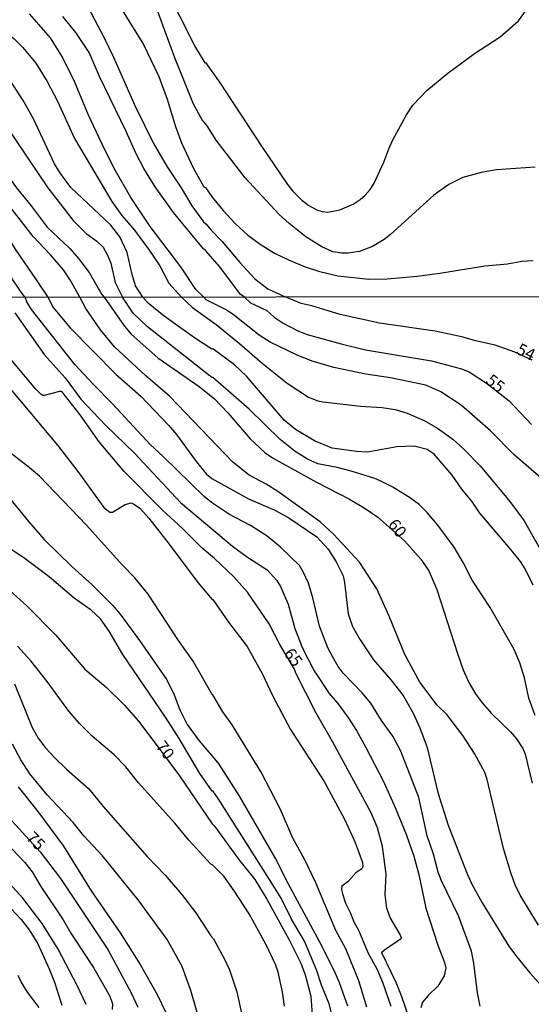
# Model space of a CAD drawing. Units: millimetres. Extents: x 187954 to 190370, y 1663203 to 1665981.
# Drawn here: x 189748 to 189856, y 1663610 to 1663818 of the extents above; entities that cross this region are included whole.
import ezdxf
from ezdxf.enums import TextEntityAlignment as Align

# ---------------------------------------------------------------- set-up
doc = ezdxf.new("R2010")
doc.units = ezdxf.units.MM
for name, color, linetype in [('IMAGEM', 7, 'Continuous'), ('V-CURVA_DE_NIVEL', 4, 'Continuous'), ('V-CURVA_MESTRA', 1, 'Continuous'), ('V-TEXTO_DE_ALTIMETRIA', 2, 'Continuous'), ('X-LIMITE_1000', 7, 'Continuous')]:
    doc.layers.add(name, color=color, linetype=linetype)
picture_1 = doc.add_image_def('image1.jpg', size_in_pixel=(4027, 4629))

msp = doc.modelspace()

# ---------------------------------------------------------------- linework, layer by layer
at = {"layer": 'V-CURVA_DE_NIVEL'}
for points in [[(189778.61, 1663825.28), (189785.22, 1663812.06), (189787.16, 1663808.83), (189787.33, 1663808.94), (189790.41, 1663804.58), (189799.12, 1663791.28), (189804.64, 1663783.16), (189805.77, 1663781.76), (189807.7, 1663779.86), (189809.13, 1663778.76), (189811, 1663777.76), (189811.94, 1663777.46), (189813.17, 1663777.35), (189815.72, 1663777.8), (189818.52, 1663779.03), (189819.99, 1663779.99), (189821.03, 1663780.91), (189822.09, 1663782.14), (189822.92, 1663783.46), (189824.96, 1663787.88), (189826.02, 1663790.73), (189826.91, 1663792.6), (189829.76, 1663797.91), (189831.14, 1663799.91), (189834.08, 1663803.03), (189838.48, 1663806.7), (189844.15, 1663810.85), (189849.55, 1663814.33), (189853.44, 1663817.71), (189855.88, 1663821.07)], [(189761.82, 1663821.88), (189765.9, 1663814.1), (189767.9, 1663810.02), (189772.39, 1663799.82), (189776.27, 1663792), (189779.23, 1663786.9), (189782.2, 1663782.44), (189784.41, 1663778.7), (189786.88, 1663775.27), (189787.39, 1663774.89), (189788.49, 1663773.53), (189790.83, 1663771.11), (189794.57, 1663766.69), (189797.74, 1663763.24), (189800.48, 1663761.12), (189804.13, 1663759.44)], [(189749.21, 1663759.39), (189748.74, 1663759.97), (189746.65, 1663763.03), (189744.51, 1663766.67), (189741.72, 1663770.83), (189738.79, 1663775.81), (189737.03, 1663778.46), (189730.14, 1663786.05), (189728.68, 1663786.94), (189728.08, 1663786.9), (189725.11, 1663786), (189723.96, 1663786.09), (189723.11, 1663786.47), (189717.54, 1663791), (189708.49, 1663797.22), (189692.93, 1663808.62), (189690.98, 1663810.27), (189680.65, 1663820.09)], [(189683.62, 1663821.62), (189691.08, 1663814.14), (189698.14, 1663809.29), (189701.52, 1663807.57), (189705.17, 1663805.11), (189708.3, 1663802.35), (189714.18, 1663796.68), (189715.97, 1663794.76), (189717.35, 1663793.59), (189718.05, 1663793.29), (189718.78, 1663793.42), (189722.56, 1663795.55), (189723.45, 1663795.61), (189724.28, 1663795.04), (189725.96, 1663793.44), (189730.95, 1663788.04), (189738.05, 1663781.8), (189740.98, 1663778.7), (189744.72, 1663773.43), (189747.14, 1663769.52), (189751.58, 1663763.01), (189754.01, 1663759.4)], [(189760.77, 1663759.4), (189758.83, 1663762.93), (189757.3, 1663765.14), (189754.62, 1663768.35), (189750.9, 1663772.19), (189743.66, 1663781.4), (189741.26, 1663784.01), (189736.71, 1663788.3), (189731.67, 1663793.96), (189728.1, 1663797.42), (189721.92, 1663802.39), (189720.77, 1663803.09), (189720.11, 1663803.07), (189718.01, 1663801.37), (189715.63, 1663800.33), (189714.71, 1663800.41), (189711.02, 1663802.92), (189701.09, 1663811.42), (189697.9, 1663814.44), (189688.81, 1663821.32)], [(189769.01, 1663821.07), (189774.24, 1663812.7), (189777.46, 1663805.94), (189779.21, 1663801.18), (189780.99, 1663795.4), (189782.22, 1663792), (189784.77, 1663786.56), (189786.94, 1663782.69), (189787.31, 1663782.57), (189788.71, 1663780.53), (189791.02, 1663777.65), (189793.57, 1663774.91), (189796.23, 1663772.45), (189798.85, 1663770.55), (189801.91, 1663768.7), (189804.88, 1663767.26), (189808.37, 1663765.81), (189811.17, 1663764.88), (189815.25, 1663763.86), (189821.84, 1663763.18), (189825.66, 1663763.26), (189832.04, 1663763.82), (189836.8, 1663764.45), (189846.32, 1663766.03), (189851.08, 1663766.45), (189854.14, 1663767), (189856.52, 1663767.13)], [(189856.95, 1663786.81), (189848.79, 1663786.26), (189845.51, 1663785.71), (189841.69, 1663784.62), (189838.71, 1663783.16), (189835.52, 1663780.95), (189826.38, 1663772.61), (189825.07, 1663771.59), (189822.6, 1663770.09), (189819.88, 1663769.04), (189817.46, 1663768.66), (189816.1, 1663768.66), (189814.19, 1663768.98), (189811.89, 1663770.04), (189808.49, 1663772.15), (189804.98, 1663774.93), (189802.88, 1663776.86), (189795.72, 1663784.58), (189789.6, 1663792.55), (189787.66, 1663795.53), (189786.62, 1663796.85), (189784.77, 1663800.12), (189780.86, 1663809.94), (189777.08, 1663820.26)], [(189719.12, 1663817.99), (189726.47, 1663813.57), (189729.33, 1663811.57), (189734.05, 1663807.4), (189741.15, 1663800.35), (189745.02, 1663795.82), (189754, 1663782.46), (189759.38, 1663775.59), (189762.14, 1663772.81), (189764.38, 1663771.21), (189765.71, 1663769.94), (189766.63, 1663768.28), (189767.31, 1663766.58), (189768.24, 1663762.5), (189769.77, 1663759.41)], [(189774.07, 1663759.42), (189772.53, 1663761.76), (189771.81, 1663764.18), (189770.77, 1663768.84), (189769.24, 1663772.11), (189767.35, 1663774.62), (189758.89, 1663782.52), (189756.7, 1663785.46), (189755.45, 1663787.54), (189750.99, 1663797.06), (189748.84, 1663800.93), (189746.46, 1663804.5), (189743.66, 1663808.15), (189741.51, 1663810.32), (189737.84, 1663812.95), (189735.63, 1663814.31), (189732.5, 1663815.9), (189724.64, 1663819.18)], [(189739.77, 1663819.01), (189742.49, 1663817.39), (189744.21, 1663816.16), (189746.85, 1663813.99), (189748.78, 1663812.1), (189751.5, 1663808.81), (189753.86, 1663804.94), (189756.09, 1663800.76), (189759.68, 1663792.89), (189767.54, 1663779.59), (189769.65, 1663776.61), (189772.3, 1663773.51), (189775.3, 1663769.55), (189777.66, 1663766.01), (189779.59, 1663762.35), (189782.23, 1663759.42)], [(189786.87, 1663759.43), (189785.26, 1663760.97), (189782.08, 1663765.82), (189775.66, 1663774.32), (189771.58, 1663780.44), (189768.26, 1663786.22), (189765.99, 1663790.64), (189762.59, 1663797.78), (189759.64, 1663804.92), (189757.11, 1663810.02), (189754.56, 1663814.1), (189750.12, 1663819.22)], [(189845.35, 1663609.74), (189844.74, 1663612.5), (189844.02, 1663618.78), (189843.51, 1663621.33), (189840.77, 1663628.75), (189837.16, 1663636.14), (189836.46, 1663638.01), (189835.45, 1663641.8), (189834.17, 1663645.65), (189832.37, 1663653.79), (189828.61, 1663663.51), (189826.89, 1663666.74), (189824.51, 1663670.05), (189822.22, 1663673.7), (189820.4, 1663675.88), (189816.43, 1663680.02), (189815.37, 1663681.42), (189814.12, 1663683.5), (189813.18, 1663685.33), (189811.4, 1663689.95), (189809.96, 1663695.94), (189809.07, 1663698.99), (189808.05, 1663701.29), (189807.18, 1663702.73), (189803.15, 1663706.63), (189800.37, 1663708.92), (189796.8, 1663711.15), (189792.41, 1663713.5), (189788.57, 1663716.07), (189787.06, 1663717.28), (189778.4, 1663725.78), (189775.71, 1663728.19), (189767.69, 1663736.9), (189763.64, 1663740.96), (189759.75, 1663745.17), (189750.58, 1663756.8), (189749.56, 1663758.37), (189749.21, 1663759.39)], [(189754.01, 1663759.4), (189755.17, 1663757.22), (189758.71, 1663752.89), (189768.45, 1663743.05), (189773.67, 1663738.48), (189779.53, 1663732.35), (189781.22, 1663730.36), (189785.34, 1663724.71), (189787.55, 1663722.02), (189788.68, 1663721.1), (189796.38, 1663716.8), (189801.94, 1663714.42), (189804.95, 1663712.78), (189810.85, 1663708.79), (189813.21, 1663706.17), (189814.92, 1663703.54), (189816.37, 1663700.57), (189816.69, 1663699.12), (189817.45, 1663692.54), (189818.4, 1663689.83), (189819.97, 1663687.07), (189822.82, 1663682.82), (189826.47, 1663678.62), (189829.08, 1663675.29), (189831.16, 1663671.54), (189832.62, 1663668.48), (189834.11, 1663664.32), (189836.4, 1663654.81), (189838.54, 1663647.94), (189842.57, 1663637.67), (189843.59, 1663635.46), (189845.74, 1663631.51), (189851.42, 1663622.35), (189852.99, 1663620.16), (189855.79, 1663616.74), (189861.46, 1663610.42)], [(189857.66, 1663626.84), (189853.76, 1663633.17), (189852.74, 1663635.29), (189851.85, 1663637.62), (189850.28, 1663642.97), (189846.82, 1663657.53), (189846.31, 1663659.02), (189844.17, 1663663.05), (189841.66, 1663666.87), (189838.31, 1663671.28), (189836.23, 1663673.25), (189832.62, 1663678.11), (189829.44, 1663683.93), (189826.13, 1663692.03), (189823.52, 1663697.81), (189819.83, 1663703.45), (189814.37, 1663709.37), (189811.51, 1663711.94), (189802.6, 1663718.37), (189800.11, 1663719.94), (189796.53, 1663721.82), (189793.07, 1663724.56), (189779.74, 1663738.49), (189774.75, 1663742.79), (189768.07, 1663748.88), (189765.14, 1663752.47), (189762.04, 1663757.01), (189760.77, 1663759.4)], [(189856.98, 1663671.07), (189855.62, 1663674.76), (189854.67, 1663679), (189853.74, 1663682.19), (189852.53, 1663684.99), (189847.46, 1663693.9), (189843.61, 1663699.67), (189841.75, 1663703.37), (189839.82, 1663706.59), (189836.38, 1663711.22), (189834.13, 1663713.95), (189832.43, 1663715.61), (189830.63, 1663716.95), (189826.92, 1663719.26), (189824.22, 1663720.62), (189823.08, 1663721.12), (189818.11, 1663722.65), (189815.14, 1663723.42), (189811.07, 1663724.18), (189808.84, 1663725.2), (189806.25, 1663726.81), (189803.1, 1663729.34), (189796.55, 1663735.77), (189788.89, 1663742.41), (189788.63, 1663742.43), (189775.05, 1663753.1), (189772.08, 1663756.03), (189769.77, 1663759.41)], [(189856.5, 1663698.61), (189854.82, 1663702.05), (189853.82, 1663703.58), (189851.8, 1663706.13), (189845.25, 1663713.76), (189843.55, 1663716.31), (189841.43, 1663718.88), (189839.43, 1663721.81), (189835.62, 1663726.24), (189834.15, 1663727.24), (189831.4, 1663727.96), (189827.75, 1663727.79), (189821.55, 1663726.68), (189819.21, 1663726.77), (189814.08, 1663727.53), (189810.32, 1663729.06), (189806.35, 1663731.44), (189803.91, 1663733.41), (189795.99, 1663742.73), (189793.47, 1663745.08), (189788.85, 1663748.48), (189788.66, 1663748.43), (189785, 1663750.79), (189778.56, 1663755.35), (189775.2, 1663758.09), (189774.07, 1663759.42)], [(189782.23, 1663759.42), (189784.56, 1663757.22), (189789.59, 1663753.64), (189794.51, 1663749.6), (189799.26, 1663745.44), (189804.59, 1663741.22), (189809.07, 1663738.27), (189811.02, 1663737.51), (189812.08, 1663737.29), (189820.06, 1663736.36), (189824.65, 1663736.06), (189827.41, 1663735.64), (189829.91, 1663734.92), (189833.52, 1663733.33), (189836.32, 1663731.71), (189839.54, 1663729.38), (189841.9, 1663727.28), (189845.33, 1663723.8), (189851.57, 1663716.22), (189854.63, 1663712.15), (189858, 1663706.17)], [(189859.17, 1663720.32), (189852.51, 1663726.13), (189847.48, 1663731.19), (189841.33, 1663736.57), (189837, 1663739.42), (189833.88, 1663740.84), (189826.43, 1663742.35), (189821.21, 1663743.15), (189814.46, 1663744.51), (189809.88, 1663745.87), (189806.52, 1663747.18), (189801, 1663749.86), (189798.67, 1663751.39), (189793.2, 1663755.71), (189791.52, 1663756.78), (189787.47, 1663758.83), (189786.87, 1663759.43)], [(189856.29, 1663746.06), (189852.62, 1663747.8), (189848.5, 1663749.22), (189844.34, 1663750.15), (189841.71, 1663750.96), (189835.81, 1663752.19), (189824.05, 1663753.93), (189815.73, 1663755.76), (189809.75, 1663757.54), (189807.54, 1663758.05), (189804.13, 1663759.44)], [(189747.08, 1663756.06), (189753.26, 1663747.25), (189757.67, 1663742.33), (189761, 1663737.85), (189766.2, 1663732.35), (189772.38, 1663726.37), (189782.01, 1663716.05), (189793.05, 1663706.8), (189796.17, 1663704.51), (189800.36, 1663701.85), (189802.4, 1663699.54), (189803.15, 1663698.29), (189804.78, 1663694.58), (189806.18, 1663689.45), (189807.84, 1663685.29), (189810.25, 1663680.53), (189813.46, 1663675.69), (189815.27, 1663673.57), (189817.38, 1663670.73), (189819.19, 1663667.93), (189821.14, 1663664.45), (189824.96, 1663657.02), (189827.38, 1663651.63), (189829.74, 1663645.82), (189831.29, 1663641.4), (189832.41, 1663637.5), (189833.89, 1663630.41), (189836.38, 1663622.6), (189837.82, 1663618.91), (189838.1, 1663617.72), (189837.76, 1663616.11), (189836.4, 1663613.9), (189834.36, 1663611.99), (189833.17, 1663610.55), (189832.81, 1663609.36)], [(189746.23, 1663739.87), (189756.1, 1663728.11), (189760.37, 1663722.57), (189765.88, 1663714.95), (189767.14, 1663713.97), (189767.65, 1663713.99), (189770.36, 1663715.63), (189771.6, 1663715.99), (189772.32, 1663715.65), (189773.42, 1663714.82), (189775.37, 1663712.7), (189779.66, 1663707.27), (189785.72, 1663699.12), (189788.72, 1663695.55), (189788.87, 1663695.58), (189792.2, 1663690.78), (189796.1, 1663685.67), (189799.28, 1663679.94), (189801.47, 1663675.31), (189805.29, 1663668.14), (189812.38, 1663657.15), (189816.75, 1663649.06), (189818.91, 1663644.25), (189820.51, 1663640.04), (189820.57, 1663639.15), (189820.36, 1663638.71), (189819.08, 1663637.85), (189817.45, 1663636.05), (189816.11, 1663635.01), (189816.03, 1663634.44), (189816.26, 1663633.42), (189816.9, 1663631.47), (189817.98, 1663629.31), (189818.66, 1663627.48), (189819.68, 1663625.61), (189821.61, 1663621.07), (189823.57, 1663617.42), (189824.71, 1663614.79), (189826.49, 1663609.74)], [(189821.37, 1663609.53), (189819.72, 1663615.05), (189816.98, 1663621.79), (189814.88, 1663625.7), (189810.62, 1663635.71), (189808.22, 1663640.77), (189805.8, 1663645.18), (189803.17, 1663651.21), (189799.09, 1663659.1), (189792.94, 1663669.07), (189791.01, 1663671.85), (189788.89, 1663675.46), (189788.7, 1663675.48), (189784.73, 1663682.53), (189781.65, 1663686.9), (189775.24, 1663696.66), (189772.38, 1663700.16), (189769.72, 1663702.86), (189762.21, 1663711.28), (189752.24, 1663721.57), (189749.76, 1663723.74), (189746, 1663726.56)], [(189745.3, 1663717.71), (189750.01, 1663711.94), (189753.28, 1663708.22), (189759.09, 1663702.56), (189763.4, 1663698.67), (189767.75, 1663694.28), (189769.3, 1663692.46), (189773.4, 1663686.9), (189779.15, 1663678.58), (189780.7, 1663675.44), (189781.9, 1663672.3), (189783.47, 1663669.2), (189786.02, 1663665.72), (189789.97, 1663661.03), (189794.34, 1663654.18), (189802.36, 1663640.34), (189804.27, 1663636.48), (189811.4, 1663623.28), (189814.5, 1663617.17), (189815.58, 1663614.71), (189817.32, 1663609.76)], [(189814.67, 1663605.58), (189813.42, 1663610.21), (189811.85, 1663614.15), (189810.79, 1663617.38), (189808.22, 1663623.45), (189805.48, 1663628.08), (189803.29, 1663632.49), (189800.85, 1663636.48), (189789.97, 1663653.54), (189788.85, 1663655.19), (189788.7, 1663655.11), (189786.15, 1663658.8), (189781.76, 1663666.19), (189778.85, 1663670.73), (189769.87, 1663683.93), (189767.01, 1663688.85), (189765.14, 1663691.48), (189763.19, 1663693.33), (189759.6, 1663695.85), (189754.28, 1663700.37), (189748.93, 1663704.38), (189744.83, 1663707.08)], [(189803.98, 1663609.74), (189803.57, 1663612.75), (189802.64, 1663616.91), (189802.09, 1663618.53), (189800.11, 1663622.69), (189796.53, 1663629.18), (189793.41, 1663634.06), (189791.18, 1663637.16), (189788.89, 1663639.47), (189788.48, 1663639.68), (189783.79, 1663644.73), (189780.87, 1663648.32), (189773.18, 1663656.85), (189770.53, 1663660.25), (189768.03, 1663662.75), (189763.42, 1663666.71), (189760.68, 1663669.37), (189758.46, 1663672), (189753.91, 1663678.24), (189750.43, 1663682.63), (189747.63, 1663685.73)], [(189747, 1663677.77), (189750.75, 1663668.56), (189752, 1663666.27), (189753.55, 1663664.24), (189755.44, 1663662.22), (189757.97, 1663659.75), (189762.66, 1663655.62), (189765.71, 1663651.88), (189775.01, 1663641.32), (189778.83, 1663637.37), (189782.22, 1663633.38), (189785.28, 1663629.39), (189788.42, 1663624.55), (189789.04, 1663623.9), (189791.43, 1663619.46), (189792.37, 1663617.38), (189793.94, 1663612.71), (189795.59, 1663605.28)], [(189786.17, 1663606.22), (189784.22, 1663613.01), (189782.42, 1663618.06), (189779.23, 1663623.79), (189773.1, 1663632.13), (189765.59, 1663641.42), (189761.66, 1663645.67), (189759.39, 1663648.49), (189753.91, 1663654.3), (189750.22, 1663658.76), (189748.34, 1663661.69), (189746.59, 1663665)], [(189747.78, 1663656), (189751.88, 1663650.8), (189757.31, 1663643.46), (189763.19, 1663634.06), (189769.28, 1663625.17), (189773.52, 1663618.53), (189777.09, 1663612.16), (189778.87, 1663608.51)], [(189740.99, 1663648.53), (189749.14, 1663640.04), (189750.75, 1663638.09), (189752.56, 1663634.95), (189757.27, 1663627.91), (189757.27, 1663627.91), (189758.9, 1663625.1), (189763.72, 1663617.76), (189767.14, 1663611.82), (189767.65, 1663610.17), (189767.62, 1663609.02)], [(189762.09, 1663610.08), (189760.24, 1663614.07), (189756.21, 1663621.71), (189752.83, 1663627.14), (189748.74, 1663632.49), (189745.92, 1663635.59)], [(189746.28, 1663630.26), (189748.4, 1663627.99), (189750.05, 1663625.83), (189751.9, 1663622.86), (189754.3, 1663617.59), (189755.4, 1663614.79), (189756.95, 1663609.91)], [(189752.22, 1663609.44), (189749.76, 1663612.67), (189748.36, 1663614.81), (189747.76, 1663616.15)]]:
    msp.add_lwpolyline(points, dxfattribs=at)
at = {"layer": 'V-CURVA_MESTRA'}
for points in [[(189700.67, 1663818.09), (189708.06, 1663808.79), (189710.33, 1663806.64), (189711.02, 1663806.58), (189711.59, 1663806.87), (189714.99, 1663809.1), (189715.23, 1663809.89), (189714.97, 1663811.34), (189715.42, 1663811.57), (189716.23, 1663811.44), (189718.84, 1663810), (189721.94, 1663807.81), (189727.1, 1663803.45), (189735.5, 1663796.78), (189739.36, 1663793.05), (189742.64, 1663788.96), (189747.38, 1663782.48), (189750.54, 1663778.66), (189753.9, 1663774.19), (189758.66, 1663769.66), (189760.49, 1663767.58), (189762.76, 1663764.59), (189765.42, 1663759.95)], [(189795.5, 1663759.44), (189794.74, 1663759.95), (189790.37, 1663765.82), (189787.33, 1663769.24), (189786.82, 1663769.64), (189780.55, 1663777.25), (189776.72, 1663782.69), (189774.3, 1663786.56), (189772.69, 1663789.66), (189770.6, 1663794.34), (189764.95, 1663805.98), (189762.78, 1663811.04), (189759.94, 1663815.25), (189757.19, 1663818.61)], [(189765.42, 1663759.95), (189765.92, 1663759.41)], [(189765.92, 1663759.41), (189770.13, 1663753.36), (189771.61, 1663751.57), (189777.24, 1663746.61), (189785.98, 1663740.52), (189789.25, 1663737.93), (189792.05, 1663735), (189796.74, 1663729.49), (189799.82, 1663726.58), (189801.47, 1663725.46), (189810.77, 1663720.3), (189817.73, 1663716.73), (189820.83, 1663714.89), (189823.71, 1663712.94), (189829.36, 1663707.97), (189832.77, 1663704.09), (189834.49, 1663701.62), (189836.21, 1663697.68), (189840.52, 1663684.18), (189841.77, 1663680.7), (189842.96, 1663678.03), (189844.32, 1663675.67), (189845.74, 1663673.74), (189847.73, 1663671.51), (189851.72, 1663667.61), (189853, 1663666.15), (189854.35, 1663664.07), (189854.86, 1663662.92), (189856.35, 1663656.77)], [(189795.5, 1663759.44), (189796.85, 1663758.18), (189800.26, 1663756.56), (189801.83, 1663755.16), (189803.72, 1663753.91), (189806.82, 1663752.3), (189808.82, 1663751.51), (189815.95, 1663749.5), (189821.12, 1663748.29), (189835.05, 1663745.97), (189841.41, 1663744.28), (189842.98, 1663743.6), (189846.69, 1663741.24), (189851.45, 1663737.51), (189856.2, 1663732.5)], [(189831.14, 1663604.9), (189828.74, 1663611.91), (189827.6, 1663614.71), (189824.58, 1663620.95), (189824.58, 1663621.11), (189825.13, 1663621.6), (189828.7, 1663624.04), (189828.44, 1663624.85), (189826.36, 1663628.46), (189825.6, 1663630.41), (189825.3, 1663633.21), (189825.49, 1663637.58), (189824.69, 1663643.44), (189823.65, 1663647.39), (189822.29, 1663650.53), (189814.25, 1663665.47), (189810.66, 1663671.71), (189806.39, 1663679.98), (189806.14, 1663680.85), (189803.04, 1663686.09), (189800.77, 1663690.42), (189796.21, 1663697.09), (189793.22, 1663700.44), (189789.23, 1663704.23), (189786.59, 1663706.42), (189782.42, 1663710.6), (189778.26, 1663714.42), (189770.17, 1663722.55), (189764.84, 1663728.81), (189760.83, 1663734.56), (189756.99, 1663739.46), (189756.46, 1663739.5), (189753.26, 1663738.63), (189752.94, 1663738.63), (189752.56, 1663738.91), (189751.5, 1663739.97), (189744.96, 1663747.8)], [(189731.95, 1663710.09), (189749.57, 1663694.24), (189755.68, 1663688.06), (189761.81, 1663680.87), (189766.27, 1663677.11), (189770.22, 1663673.28), (189773.19, 1663669.84), (189777.34, 1663664.41), (189781.8, 1663658.31), (189788.72, 1663648.21), (189789.29, 1663647.62), (189794.32, 1663640.72), (189797.72, 1663636.44), (189800.31, 1663632.28), (189804.97, 1663623.7), (189807.44, 1663618.82), (189808.35, 1663616.32), (189809.54, 1663611.82), (189810.24, 1663601.97)], [(189740.44, 1663655.28), (189752.41, 1663642.28), (189756.72, 1663636.67), (189766.71, 1663621.69), (189771.7, 1663612.37), (189773.02, 1663609.53)]]:
    msp.add_lwpolyline(points, dxfattribs=at)
at = {"layer": 'X-LIMITE_1000'}
msp.add_line((190365.01, 1663759.95), (187956.26, 1663757.58), dxfattribs=at)

# ---------------------------------------------------------------- texts
at = {"layer": 'V-TEXTO_DE_ALTIMETRIA'}
for s, rotation, p in [('54', 334, (189852.44, 1663746.85)), ('55', 321, (189845.83, 1663740.81)), ('60', 307, (189825.11, 1663710.93)), ('65', 307, (189803.12, 1663683.65)), ('70', 307, (189776.07, 1663664.06)), ('75', 314, (189748.73, 1663644.54))]:
    msp.add_text(s, height=2.5, rotation=rotation, dxfattribs=at).set_placement(p, align=Align.BOTTOM_LEFT)

# ---------------------------------------------------------------- referenced raster images: frames only (the image files are external)
at = {"layer": 'IMAGEM'}
image = msp.add_image(picture_1, insert=(187953.52, 1663203.29), size_in_units=(2416.8, 2778.09), dxfattribs=at)
image.dxf.flags = 7

doc.saveas('drawing.dxf')
